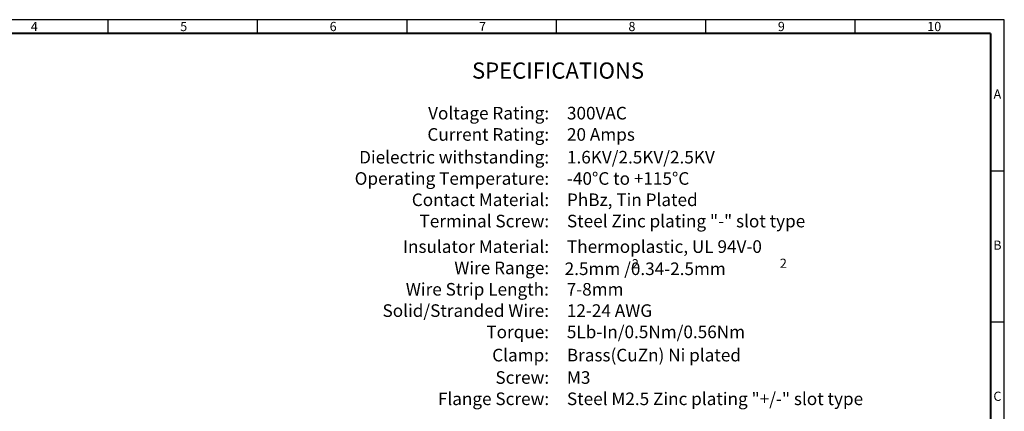
# Model space of a CAD drawing. Units: inches. Extents: x 17 to 425, y 13 to 302.
# Drawn here: x 156 to 425, y 195 to 302 of the extents above; entities that cross this region are included whole.
import ezdxf
from ezdxf.enums import TextEntityAlignment as Align

# ---------------------------------------------------------------- set-up
doc = ezdxf.new("R2010")
doc.units = ezdxf.units.IN
doc.header["$MEASUREMENT"] = 0
doc.styles.add('A', font='ROMANS.shx', dxfattribs={"height": 1})
doc.styles.add('B', font='ROMANS.shx', dxfattribs={"height": 2, "bigfont": 'china.shx'})
doc.styles.get("Standard").update_dxf_attribs({"font": 'arial.ttf'})

msp = doc.modelspace()

# ---------------------------------------------------------------- linework, layer by layer
at = {"linetype": 'Continuous'}
for p, q in [((424.945, 301.724), (16.57, 301.724)), ((179.92, 301.724), (179.92, 297.947)), ((220.758, 301.724), (220.758, 297.947)), ((220.758, 301.724), (220.758, 297.947)), ((261.595, 301.724), (261.595, 297.947)), ((302.433, 301.724), (302.433, 297.947)), ((343.27, 301.724), (343.27, 297.947)), ((384.108, 301.724), (384.108, 297.947)), ((424.945, 12.974), (424.945, 301.724)), ((421.169, 260.474), (424.945, 260.474)), ((421.169, 219.224), (424.945, 219.224))]:
    msp.add_line(p, q, dxfattribs=at)
at = {"linetype": 'Continuous', "lineweight": 40}
for q in [(20.347, 297.947), (421.169, 16.751)]:
    msp.add_line((421.169, 297.947), q, dxfattribs=at)

# ---------------------------------------------------------------- texts
at = {"linetype": 'Continuous', "style": 'B'}
msp.add_text('SPECIFICATIONS', height=4.42277, dxfattribs=at).set_placement((302.965, 287.839), align=Align.MIDDLE_CENTER)
for s, height, p in [('Voltage Rating:', 3.43993, (300.526, 276.213)), ('Current Rating:', 3.43993, (300.526, 270.4)), ('Dielectric withstanding:', 3.43993, (300.526, 264.188)), ('Operating Temperature:', 3.43993, (300.526, 258.375)), ('Contact Material:', 3.43993, (300.526, 252.562)), ('Terminal Screw:', 3.43993, (300.526, 246.749)), ('Insulator Material:', 3.43993, (300.526, 239.785)), ('Wire Range:', 3.43993, (300.526, 233.972)), ('Wire Strip Length:', 3.43993, (300.454, 228.121)), ('Solid/Stranded Wire:', 3.43993, (300.498, 222.305)), ('Torque:', 3.4399, (300.498, 216.492)), ('Clamp:', 3.4399, (300.496, 210.159)), ('Screw:', 3.4399, (300.526, 204.038)), ('Flange Screw:', 3.43993, (300.526, 198.225))]:
    msp.add_text(s, height=height, dxfattribs=at).set_placement(p, align=Align.MIDDLE_RIGHT)
for s, height, p in [('300VAC', 3.4399, (305.403, 276.213)), ('20 Amps', 3.4399, (305.403, 270.4)), ('1.6KV/2.5KV/2.5KV', 3.43993, (305.403, 264.188)), ('-40%%DC to +115%%DC', 3.43993, (305.403, 258.375)), ('PhBz, Tin Plated', 3.43993, (305.403, 252.562)), ('Steel Zinc plating "-" slot type', 3.43993, (305.403, 246.749)), ('Thermoplastic, UL 94V-0', 3.43993, (305.403, 239.785)), ('2.5mm /0.34-2.5mm', 3.43993, (304.771, 233.727)), ('7-8mm', 3.4399, (305.332, 228.121)), ('12-24 AWG', 3.4399, (305.376, 222.305)), ('5Lb-In/0.5Nm/0.56Nm', 3.43993, (305.376, 216.492)), ('Brass(CuZn) Ni plated', 3.43993, (305.373, 210.159)), ('M3', 3.4399, (305.403, 204.038)), ('Steel M2.5 Zinc plating "+/-" slot type', 3.43993, (305.403, 198.225))]:
    msp.add_text(s, height=height, dxfattribs=at).set_placement(p, align=Align.MIDDLE_LEFT)
at = {"linetype": 'Continuous', "char_height": 2.518, "width": 1.37803, "style": 'A'}
for s, insert, attachment_point in [('4', (158.863, 301.128), 1), ('5', (199.7, 301.128), 1), ('6', (240.538, 301.128), 1), ('7', (281.375, 301.128), 1), ('8', (322.213, 301.128), 1), ('9', (363.05, 301.128), 1), ('10', (403.888, 301.128), 1), ('A', (423.057, 281.099), 5), ('B', (423.057, 239.849), 5), ('C', (423.057, 198.599), 5)]:
    msp.add_mtext(s, dxfattribs=dict(at, insert=insert, attachment_point=attachment_point))
at = {"char_height": 2.5, "attachment_point": 1}
for insert in [(323.163, 236.357), (363.608, 236.483)]:
    msp.add_mtext_dynamic_manual_height_columns('2', width=9.09613, gutter_width=12.5, heights=[0], dxfattribs=dict(at, insert=insert))

doc.saveas('drawing.dxf')
